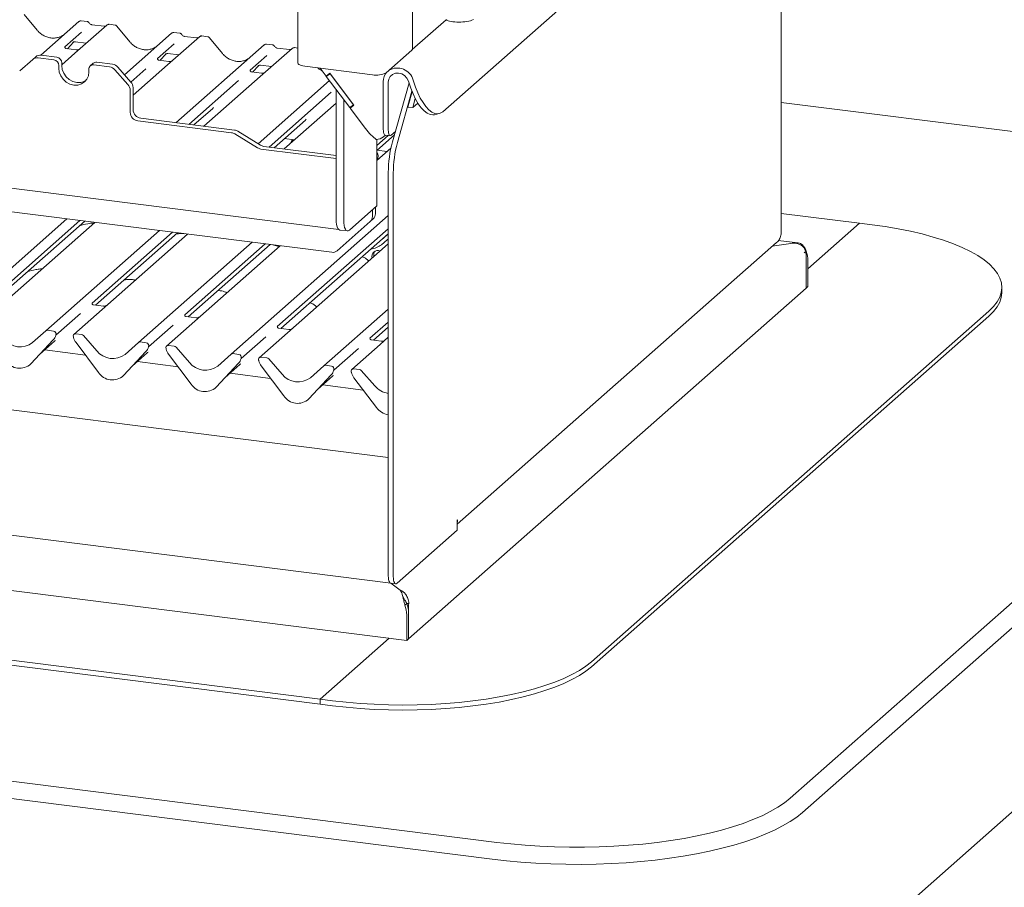
# Paper-space layout 'GMME Blatt4' of a CAD drawing. Units: millimetres. Extents: x 5 to 415, y 5 to 292.
# Drawn here: x 368 to 391, y 100 to 120 of the extents above; entities that cross this region are included whole.
import ezdxf

# ---------------------------------------------------------------- set-up
doc = ezdxf.new("R2010")
doc.units = ezdxf.units.MM

psp = doc.layouts.new('GMME Blatt4')

# ---------------------------------------------------------------- linework, layer by layer
at = {"color": 7, "linetype": 'Continuous', "lineweight": 15}
for p, q in [((377.49342, 117.8516), (385.47047, 124.88669)), ((385.3999, 114.99592), (385.3999, 124.82445)), ((376.22317, 109.78523), (275.37666, 122.49069)), ((374.11408, 122.2338), (374.11408, 118.9929)), ((374.90369, 114.57164), (325.8712, 120.74916)), ((329.82312, 120.80319), (375.06802, 115.10287)), ((376.78921, 119.3202), (376.78921, 120.26201)), ((368.02345, 119.76057), (367.72301, 120.12629)), ((377.57392, 119.99981), (376.78386, 119.30305)), ((368.10829, 119.1731), (369.00017, 119.95967)), ((369.00017, 119.95967), (369.0005, 119.95995)), ((369.65456, 119.87722), (369.03345, 119.32946)), ((369.19022, 119.95908), (369.05358, 119.9763)), ((369.58837, 119.84766), (369.30528, 119.88332)), ((369.65588, 119.87833), (369.65376, 119.87651)), ((369.84471, 119.87663), (369.70807, 119.89384)), ((370.18659, 119.48804), (369.88616, 119.85376)), ((275.37248, 119.56376), (376.28031, 106.85057)), ((369.06438, 119.71142), (368.6727, 119.36598)), ((370.06462, 118.71818), (371.16332, 119.68714)), ((371.16332, 119.68714), (371.16364, 119.68742)), ((371.8177, 119.60469), (371.1966, 119.05693)), ((371.35337, 119.68655), (371.21672, 119.70377)), ((371.75151, 119.57513), (371.46843, 119.61079)), ((371.81903, 119.6058), (371.81691, 119.60398)), ((372.00786, 119.6041), (371.87122, 119.62131)), ((372.34974, 119.21551), (372.0493, 119.58123)), ((368.67659, 119.37059), (368.67305, 119.36684)), ((368.93772, 119.29901), (368.7042, 119.32843)), ((368.73022, 119.32515), (368.87532, 119.47989)), ((368.85086, 119.46723), (368.85603, 119.47226)), ((369.03345, 119.32946), (368.90798, 119.2188)), ((368.91582, 119.48452), (369.17259, 119.45217)), ((371.22753, 119.43889), (370.83584, 119.09345)), ((371.26557, 117.59707), (373.32646, 119.41461)), ((373.32646, 119.41461), (373.32679, 119.41489)), ((373.98085, 119.33216), (373.35974, 118.7844)), ((373.51651, 119.41402), (373.37987, 119.43124)), ((373.91466, 119.3026), (373.63157, 119.33826)), ((373.63219, 119.33816), (373.63157, 119.33826)), ((373.98218, 119.33327), (373.98005, 119.33145)), ((374.11408, 119.33874), (374.03436, 119.34878)), ((367.92421, 119.07462), (367.99382, 119.13601)), ((368.41406, 119.06468), (368.04823, 119.11077)), ((368.48366, 119.12607), (368.11784, 119.17216)), ((368.90798, 119.2188), (368.60059, 118.94771)), ((370.83974, 119.09806), (370.8362, 119.09431)), ((370.89337, 119.05262), (371.03846, 119.20736)), ((371.014, 119.1947), (371.01917, 119.19973)), ((371.07897, 119.21199), (371.33574, 119.17964)), ((373.39068, 119.16635), (372.99899, 118.82092)), ((373.91466, 119.3026), (373.91382, 119.30267)), ((376.17645, 118.76456), (376.77307, 119.29073)), ((367.92421, 119.07462), (367.61771, 118.80431)), ((368.53099, 118.9321), (368.53099, 118.87318)), ((368.60059, 118.99349), (368.60059, 118.93456)), ((369.3364, 118.98412), (369.26679, 118.92273)), ((369.7153, 118.90074), (369.34947, 118.94683)), ((369.78491, 118.96213), (369.41908, 119.00822)), ((369.90893, 118.89473), (370.21543, 118.54719)), ((370.56618, 118.85563), (370.21587, 118.54668)), ((371.07113, 118.94627), (370.2668, 118.23692)), ((371.10087, 119.02648), (370.86735, 119.0559)), ((371.1966, 119.05693), (371.07113, 118.94627)), ((373.05651, 118.78009), (373.20161, 118.93483)), ((373.17715, 118.92217), (373.18232, 118.9272)), ((373.24211, 118.93946), (373.49888, 118.90711)), ((374.27569, 118.91495), (375.8542, 118.71607)), ((374.63127, 118.87015), (374.76935, 118.68689)), ((369.23255, 118.78479), (369.23255, 118.84371)), ((370.14582, 118.4858), (369.83932, 118.83334)), ((373.23427, 118.67374), (371.91996, 117.51463)), ((373.00288, 118.82553), (372.99935, 118.82178)), ((373.26401, 118.75395), (373.03049, 118.78337)), ((373.35974, 118.7844), (373.23427, 118.67374)), ((374.85892, 118.75136), (374.76935, 118.68689)), ((374.86644, 118.74139), (374.77687, 118.67692)), ((374.77687, 118.67692), (374.83874, 118.73148)), ((375.32553, 117.94875), (374.77687, 118.67692)), ((374.83874, 118.73148), (374.83613, 118.73495)), ((374.86154, 118.74789), (374.83874, 118.73148)), ((374.85892, 118.75136), (375.42262, 118.00325)), ((375.4151, 118.01322), (374.86644, 118.74139)), ((370.2668, 118.41571), (370.2668, 117.89968)), ((372.72933, 118.5831), (371.56806, 117.55896)), ((373.18256, 117.10745), (374.85084, 118.57874)), ((376.10763, 118.55656), (376.10763, 117.43697)), ((376.22455, 118.54182), (376.22455, 117.42224)), ((376.32025, 117.1468), (376.70897, 118.52621)), ((376.69517, 118.56617), (376.75216, 118.40118)), ((376.80504, 118.59263), (376.86203, 118.42765)), ((274.57603, 118.37472), (376.65312, 105.51422)), ((370.19719, 118.35433), (370.19719, 117.83829)), ((374.89247, 118.31057), (373.43889, 117.02863)), ((375.00698, 115.3467), (375.00698, 118.37153)), ((376.43718, 117.13207), (376.77622, 118.33521)), ((376.77973, 118.32617), (376.6774, 117.96303)), ((376.85412, 118.16048), (376.79432, 117.9483)), ((371.68484, 117.54425), (372.12422, 117.93174)), ((375.00698, 118.05687), (373.79079, 116.9843)), ((375.18237, 115.3246), (375.18237, 118.13876)), ((375.4151, 118.01322), (375.32553, 117.94875)), ((375.42262, 118.00325), (375.33305, 117.93878)), ((375.33305, 117.93878), (375.3905, 117.98945)), ((375.33305, 117.93878), (375.69313, 117.46089)), ((375.41807, 118.00929), (375.3905, 117.98945)), ((375.39527, 117.99288), (375.3923, 117.99681)), ((376.6774, 117.96303), (376.79432, 117.9483)), ((376.79432, 117.9483), (376.91452, 118.0543)), ((396.72191, 116.64303), (385.3999, 118.06947)), ((370.44219, 117.70081), (372.63517, 117.42452)), ((377.30314, 117.78206), (377.41302, 117.80853)), ((370.37258, 117.63942), (372.56556, 117.36313)), ((373.55567, 117.01392), (374.28737, 117.65921)), ((373.17178, 117.00987), (372.64216, 117.33573)), ((373.24139, 117.07126), (372.71176, 117.39712)), ((375.95576, 116.95035), (376.36712, 117.31314)), ((376.21956, 117.3007), (375.95576, 117.06806)), ((376.16181, 117.30798), (376.11205, 117.26409)), ((376.15048, 117.3094), (376.26741, 117.29467)), ((376.3889, 117.3904), (376.29085, 117.30393)), ((375.00698, 116.83107), (373.31798, 117.04386)), ((373.79623, 117.22607), (374.03135, 117.19645)), ((375.95576, 117.2059), (375.95576, 115.65312)), ((273.37219, 116.90055), (374.63079, 104.14317)), ((273.37219, 116.7827), (374.63079, 104.02532)), ((375.00698, 116.76091), (373.24838, 116.98248)), ((376.28471, 117.00349), (375.95576, 116.71338)), ((375.95938, 116.95354), (376.19449, 116.92392)), ((375.00698, 115.37322), (375.00698, 116.76091)), ((376.22317, 116.43618), (376.22317, 107.02065)), ((376.34009, 116.42145), (376.34009, 107.00592)), ((375.95576, 115.65312), (375.31495, 115.08798)), ((372.55614, 112.19451), (376.22317, 115.42852)), ((375.85329, 115.54508), (375.85299, 115.56249)), ((375.85329, 115.54508), (375.85329, 115.40911)), ((375.9229, 115.60646), (375.92275, 115.624)), ((375.9229, 115.60646), (375.9229, 115.4705)), ((387.22613, 115.25122), (385.3999, 115.4813)), ((263.87641, 115.27304), (378.75698, 100.79945)), ((366.0667, 113.0121), (368.71864, 115.35089)), ((369.02113, 115.31278), (367.14326, 113.65665)), ((367.22673, 113.61256), (369.13791, 115.29807)), ((369.37303, 115.26844), (367.37854, 113.50947)), ((375.02771, 114.6078), (375.80192, 115.29059)), ((375.87153, 115.35197), (375.80192, 115.29059)), ((387.22613, 115.25122), (386.02229, 114.18953)), ((387.51845, 115.21439), (387.22613, 115.25122)), ((368.22985, 112.73957), (370.88178, 115.07836)), ((371.18428, 115.04025), (369.30641, 113.38412)), ((369.38987, 113.34003), (371.30106, 115.02553)), ((371.53617, 114.99591), (369.54169, 113.23694)), ((376.22317, 115.12364), (373.6327, 112.83906)), ((373.71616, 112.79496), (376.22317, 115.00593)), ((375.09268, 115.09157), (375.26807, 115.06947)), ((376.06504, 114.86561), (376.19762, 114.98254)), ((376.22317, 114.99559), (376.21291, 114.99688)), ((378.6465, 100.40738), (263.76592, 114.88097)), ((370.39299, 112.46704), (373.04493, 114.80583)), ((373.34742, 114.76772), (371.46955, 113.11159)), ((371.55302, 113.0675), (373.4642, 114.753)), ((373.69932, 114.72338), (371.70483, 112.96441)), ((376.22317, 114.76896), (373.86798, 112.69188)), ((376.05219, 114.85515), (376.06504, 114.86561)), ((376.06504, 114.74776), (376.19762, 114.86469)), ((377.83165, 108.22372), (385.28722, 114.79892)), ((385.18904, 114.71233), (385.62521, 114.77796)), ((385.78195, 114.79244), (385.32809, 114.84962)), ((385.62527, 114.77797), (385.68796, 114.7874)), ((385.79671, 114.79014), (385.68796, 114.7874)), ((385.93611, 114.55948), (385.9803, 114.59845)), ((385.60462, 101.82983), (399.81305, 114.36048)), ((385.97809, 114.45277), (385.97809, 113.73807)), ((385.97809, 114.33492), (385.97809, 113.73807)), ((386.02229, 114.3739), (386.02229, 113.77705)), ((400.10537, 114.02902), (385.89694, 101.49837)), ((385.97809, 113.73807), (376.69732, 105.5532)), ((385.97809, 113.73807), (386.02229, 113.77705)), ((390.54867, 113.63495), (390.54867, 113.7528)), ((369.3103, 113.38873), (369.30676, 113.38498)), ((369.57143, 113.31715), (369.33791, 113.34657)), ((369.03675, 113.1463), (368.46263, 112.63998)), ((369.54169, 113.23694), (368.88424, 112.65712)), ((371.47344, 113.1162), (371.46991, 113.11245)), ((374.71928, 111.92198), (376.22317, 113.24828)), ((380.96514, 105.0155), (390.24592, 113.20037)), ((371.19989, 112.87377), (370.62577, 112.36745)), ((371.70483, 112.96441), (371.04738, 112.38459)), ((371.73457, 113.04462), (371.50105, 113.07404)), ((376.22317, 112.94339), (375.79584, 112.56653)), ((380.96514, 104.89765), (390.24592, 113.08252)), ((367.91625, 112.463), (368.22985, 112.73957)), ((368.40864, 112.7343), (368.27119, 112.75162)), ((368.46003, 112.63608), (368.46267, 112.64567)), ((369.06302, 112.65186), (368.92558, 112.66918)), ((373.86798, 112.69188), (373.21053, 112.11206)), ((373.63659, 112.84367), (373.63306, 112.83992)), ((373.89772, 112.77209), (373.6642, 112.80151)), ((375.87931, 112.52243), (376.22317, 112.82569)), ((367.87664, 111.96588), (368.4016, 112.53031)), ((367.87703, 111.96626), (368.402, 112.53069)), ((368.08177, 112.18639), (368.43164, 112.49494)), ((368.402, 112.53069), (368.4016, 112.53031)), ((368.45854, 112.63102), (368.46156, 112.63845)), ((368.87154, 112.59416), (368.87418, 112.5839)), ((368.93261, 112.46341), (369.45757, 111.7667)), ((369.10436, 112.62939), (369.41796, 112.27381)), ((370.0794, 112.19047), (370.39299, 112.46704)), ((370.57178, 112.46177), (370.43433, 112.47909)), ((373.36304, 112.60124), (372.78892, 112.09492)), ((376.03113, 112.41935), (375.37367, 111.83953)), ((375.79974, 112.57114), (375.7962, 112.56739)), ((376.06087, 112.49956), (375.82735, 112.52898)), ((376.22317, 112.58872), (376.03113, 112.41935)), ((369.15078, 112.17386), (368.20296, 112.29327)), ((370.03978, 111.69334), (370.56475, 112.25778)), ((370.04018, 111.69373), (370.56514, 112.25816)), ((370.24491, 111.91386), (370.59478, 112.22241)), ((370.56514, 112.25816), (370.56475, 112.25778)), ((370.62168, 112.35849), (370.62471, 112.36591)), ((370.62318, 112.36355), (370.62582, 112.37314)), ((371.03469, 112.32163), (371.03733, 112.31137)), ((371.22617, 112.37933), (371.08872, 112.39664)), ((371.09575, 112.19088), (371.62072, 111.49417)), ((371.26751, 112.35686), (371.58111, 112.00128)), ((372.24254, 111.91794), (372.55614, 112.19451)), ((372.73493, 112.18924), (372.59748, 112.20656)), ((375.52618, 112.32871), (374.95206, 111.82239)), ((367.87703, 111.96626), (367.87664, 111.96588)), ((371.31393, 111.90133), (370.36611, 112.02074)), ((372.20293, 111.42081), (372.7279, 111.98525)), ((372.20332, 111.4212), (372.72829, 111.98563)), ((372.72829, 111.98563), (372.7279, 111.98525)), ((372.78483, 112.08596), (372.78785, 112.09338)), ((372.78632, 112.09101), (372.78896, 112.10061)), ((373.19783, 112.04909), (373.20047, 112.03884)), ((373.38932, 112.1068), (373.25187, 112.12411)), ((373.43066, 112.08433), (373.74425, 111.72875)), ((372.40806, 111.64133), (372.75793, 111.94988)), ((373.47707, 111.6288), (372.52926, 111.74821)), ((373.2589, 111.91835), (373.78386, 111.22163)), ((374.40569, 111.64541), (374.71928, 111.92198)), ((374.89807, 111.91671), (374.76062, 111.93403)), ((374.94797, 111.81343), (374.951, 111.82085)), ((374.94947, 111.81848), (374.95211, 111.82808)), ((375.36098, 111.77656), (375.36362, 111.76631)), ((375.55246, 111.83427), (375.41501, 111.85158)), ((375.5938, 111.8118), (375.9074, 111.45622)), ((370.04018, 111.69373), (370.03978, 111.69334)), ((374.36608, 111.14828), (374.89104, 111.71272)), ((374.36647, 111.14866), (374.89143, 111.7131)), ((374.57121, 111.3688), (374.92108, 111.67735)), ((374.89143, 111.7131), (374.89104, 111.71272)), ((375.42205, 111.64582), (375.94701, 110.9491)), ((372.20332, 111.4212), (372.20293, 111.42081)), ((375.64022, 111.35627), (374.6924, 111.47568)), ((374.36647, 111.14866), (374.36608, 111.14828)), ((385.89694, 97.1968), (400.10537, 109.72746)), ((376.22317, 107.02065), (376.22317, 109.61043)), ((377.83165, 108.32135), (377.8427, 108.33109)), ((377.83165, 108.08565), (377.83165, 108.32135)), ((376.42848, 106.84817), (377.83165, 108.08565)), ((376.5022, 106.68632), (376.27967, 106.85065)), ((376.28031, 106.85057), (376.39723, 106.83583)), ((376.5022, 106.68632), (376.53623, 106.62316)), ((376.59547, 106.47998), (376.55013, 106.57848)), ((376.61114, 106.33563), (376.65533, 106.3746)), ((376.70061, 106.37222), (376.65348, 106.37816)), ((376.69732, 106.2679), (376.69732, 105.5532)), ((376.65312, 106.11107), (376.65312, 105.51422)), ((376.69732, 106.15005), (376.69732, 105.5532)), ((376.24388, 105.56578), (374.63079, 104.14317)), ((376.69732, 105.5532), (376.65312, 105.51422)), ((374.63079, 104.14317), (374.92311, 104.10634)), ((374.63079, 104.02532), (374.63079, 104.14317)), ((374.63079, 104.02532), (374.92311, 103.98849))]:
    psp.add_line(p, q, dxfattribs=at)
at = {"color": 7, "linetype": 'Continuous', "lineweight": 15, "flags": 128}
for points in [[(376.77307, 119.29073), (376.78582, 119.30651), (376.78921, 119.3202)], [(368.53099, 118.87318), (368.54294, 118.78016), (368.57798, 118.69048), (368.63373, 118.61023), (368.70638, 118.54489), (368.79098, 118.49891), (368.88177, 118.47543), (368.97255, 118.47604), (369.05716, 118.5007), (369.12981, 118.54773), (369.18555, 118.61393), (369.22059, 118.69479), (369.23255, 118.78479)], [(368.60059, 118.93456), (368.61254, 118.84155), (368.64759, 118.75186), (368.70333, 118.67162), (368.77598, 118.60628), (368.86058, 118.5603), (368.95137, 118.53681), (369.04216, 118.53742), (369.12676, 118.56208), (369.15813, 118.57871)], [(374.11408, 118.9929), (374.1142, 118.99029), (374.12053, 118.97409), (374.13622, 118.95861), (374.16067, 118.94445), (374.19293, 118.93216), (374.23177, 118.92219), (374.27569, 118.91495)], [(376.22455, 118.54182), (376.23614, 118.61503), (376.26979, 118.67832), (376.32229, 118.72566), (376.38863, 118.75252), (376.46247, 118.75634), (376.53676, 118.73676), (376.60441, 118.69563), (376.65894, 118.6369), (376.69517, 118.56617)], [(376.75216, 118.40118), (376.80316, 118.26894), (376.86106, 118.14715), (376.92445, 118.03881), (376.99176, 117.94659), (377.06132, 117.87277), (377.13144, 117.81915), (377.20038, 117.78707), (377.26644, 117.7773), (377.30314, 117.78206)], [(377.49342, 117.8516), (377.43788, 117.81656), (377.37632, 117.80377), (377.31025, 117.81353), (377.24131, 117.84562), (377.1712, 117.89923), (377.10163, 117.97306), (377.03433, 118.06528), (376.97094, 118.17361), (376.91303, 118.2954), (376.86203, 118.42765)], [(376.10763, 117.43697), (376.1089, 117.40361), (376.11267, 117.37377), (376.1188, 117.34861), (376.12704, 117.32909), (376.13709, 117.31597), (376.14855, 117.30974), (376.15048, 117.3094)], [(376.29085, 117.30393), (376.27791, 117.29592), (376.26548, 117.29501), (376.25402, 117.30124), (376.24397, 117.31436), (376.23573, 117.33388), (376.2296, 117.35904), (376.22583, 117.38887), (376.22455, 117.42224)], [(373.99224, 117.20138), (373.96547, 117.16806), (373.94482, 117.12014)], [(374.00053, 117.20033), (373.99861, 117.1973), (373.97797, 117.14937)], [(375.00698, 115.3467), (375.00952, 115.27997), (375.01707, 115.2203), (375.02932, 115.16998), (375.04581, 115.13095), (375.0659, 115.1047), (375.08882, 115.09224), (375.09268, 115.09157)], [(375.31495, 115.08798), (375.28908, 115.07196), (375.26421, 115.07014), (375.24129, 115.0826), (375.2212, 115.10885), (375.20471, 115.14789), (375.19246, 115.19821), (375.18491, 115.25788), (375.18237, 115.3246)], [(390.24592, 113.20037), (390.35298, 113.30605), (390.43715, 113.414), (390.498, 113.52368), (390.53522, 113.63453), (390.54862, 113.74598), (390.53814, 113.85746), (390.50382, 113.96841), (390.44585, 114.07826), (390.36451, 114.18646), (390.26023, 114.29244), (390.13353, 114.39567), (389.98506, 114.49563), (389.81557, 114.5918), (389.62594, 114.6837), (389.41712, 114.77085), (389.19018, 114.85282), (388.94627, 114.92918), (388.68664, 114.99955), (388.41262, 115.06356), (388.12559, 115.12089), (387.82703, 115.17125), (387.51845, 115.21439)], [(376.22317, 114.99501), (376.21486, 114.99321), (376.19762, 114.98254)], [(390.24592, 113.08252), (390.35298, 113.1882), (390.43715, 113.29615), (390.498, 113.40583), (390.53522, 113.51668), (390.54862, 113.62813), (390.54867, 113.63495)], [(377.8427, 108.33109), (377.8382, 108.28568), (377.83165, 108.26089)], [(376.22317, 107.02065), (376.22487, 106.97617), (376.2299, 106.93639), (376.23806, 106.90284), (376.24906, 106.87682), (376.26245, 106.85932), (376.27773, 106.85101), (376.28031, 106.85057)], [(376.22317, 107.02065), (376.22487, 106.97617), (376.2299, 106.93639), (376.23806, 106.90284), (376.24906, 106.87682), (376.26245, 106.85932), (376.27773, 106.85101), (376.28031, 106.85057)], [(376.42848, 106.84817), (376.41124, 106.83749), (376.39466, 106.83628), (376.37938, 106.84459), (376.36598, 106.86209), (376.35499, 106.88811), (376.34682, 106.92166), (376.34179, 106.96144), (376.34009, 107.00592)], [(374.92311, 104.10634), (375.24014, 104.07066), (375.56399, 104.0426), (375.89303, 104.02232), (376.22557, 104.00991), (376.55991, 104.00544), (376.89437, 104.00894), (377.22722, 104.02037), (377.55677, 104.0397), (377.88135, 104.06681), (378.1993, 104.10157), (378.509, 104.1438), (378.80888, 104.1933), (379.09739, 104.24979), (379.37309, 104.313), (379.63455, 104.38261), (379.88044, 104.45826), (380.10952, 104.53956), (380.32062, 104.6261), (380.51266, 104.71744), (380.68466, 104.81312), (380.83574, 104.91264), (380.96514, 105.0155)], [(374.92311, 103.98849), (375.24014, 103.9528), (375.56399, 103.92475), (375.89303, 103.90447), (376.22557, 103.89206), (376.55991, 103.88759), (376.89437, 103.89108), (377.22722, 103.90252), (377.55677, 103.92185), (377.88135, 103.94896), (378.1993, 103.98372), (378.509, 104.02595), (378.80888, 104.07544), (379.09739, 104.13194), (379.37309, 104.19515), (379.63455, 104.26476), (379.88044, 104.34041), (380.10952, 104.42171), (380.32062, 104.50825), (380.51266, 104.59959), (380.68466, 104.69527), (380.83574, 104.79479), (380.96514, 104.89765)], [(378.75698, 100.79945), (379.08602, 100.76205), (379.42168, 100.7319), (379.76255, 100.70913), (380.10715, 100.69385), (380.45402, 100.68611), (380.80166, 100.68595), (381.14858, 100.69336), (381.49331, 100.70833), (381.83437, 100.73078), (382.17029, 100.76061), (382.49963, 100.79771), (382.821, 100.84191), (383.133, 100.89301), (383.43431, 100.95081), (383.72363, 101.01506), (383.99972, 101.08547), (384.26141, 101.16176), (384.50757, 101.24358), (384.73715, 101.3306), (384.94917, 101.42244), (385.14271, 101.5187), (385.31695, 101.61897), (385.47114, 101.72283), (385.60462, 101.82983)], [(385.89694, 101.49837), (385.76168, 101.38955), (385.60619, 101.28378), (385.43109, 101.18146), (385.23705, 101.08302), (385.02486, 100.98883), (384.79534, 100.89927), (384.5494, 100.81469), (384.28802, 100.73542), (384.01222, 100.66178), (383.72309, 100.59406), (383.42178, 100.53252), (383.10947, 100.47741), (382.78739, 100.42895), (382.45682, 100.38732), (382.11906, 100.3527), (381.77545, 100.32521), (381.42733, 100.30497), (381.07609, 100.29205), (380.72311, 100.28651), (380.36979, 100.28837), (380.01751, 100.29762), (379.66767, 100.31423), (379.32164, 100.33813), (378.9808, 100.36922), (378.6465, 100.40738)]]:
    psp.add_lwpolyline(points, dxfattribs=at)
at = {"color": 7, "linetype": 'Continuous', "lineweight": 15}
for centre, radius, start, end in [((369.03412, 119.92015), 0.0521, 81.841587, 130.661207), ((369.03562, 119.91928), 0.05374, 82.627645, 130.810808), ((369.69045, 119.83675), 0.05411, 82.763885, 129.737753), ((371.19726, 119.64762), 0.0521, 81.841587, 130.661207), ((371.19876, 119.64675), 0.05374, 82.627645, 130.810808), ((371.8536, 119.56422), 0.05411, 82.763885, 129.737753), ((373.36041, 119.37509), 0.0521, 81.841587, 130.661207), ((373.36191, 119.37422), 0.05374, 82.627645, 130.810808), ((374.01675, 119.29169), 0.05411, 82.763885, 129.737753), ((368.02605, 118.95606), 0.1563, 81.841587, 130.661207), ((368.09566, 119.01745), 0.1563, 81.841587, 130.661207), ((368.4641, 118.99096), 0.13651, 1.058709, 81.760535), ((368.39449, 118.92958), 0.13651, 1.058709, 81.760535), ((369.33426, 118.84623), 0.10174, 81.398635, 181.420609), ((369.40429, 118.90508), 0.1042, 81.841587, 130.661207), ((369.68756, 118.7019), 0.20077, 40.895791, 82.058156), ((369.75717, 118.76329), 0.20077, 40.895791, 82.058156), ((376.43331, 118.48589), 0.38676, 16.022106, 119.845933), ((375.94621, 119.19961), 0.49221, 259.226133, 297.8883), ((376.43094, 118.56141), 0.32334, 138.755329, 180.860695), ((369.99644, 118.35166), 0.20077, 0.761089, 41.923454), ((370.06605, 118.41305), 0.20077, 0.761089, 41.923454), ((370.40193, 117.84208), 0.20477, 181.058709, 261.760535), ((370.47153, 117.90346), 0.20477, 181.058709, 261.760535), ((372.54045, 117.17217), 0.19261, 58.127316, 82.508797), ((372.61006, 117.23355), 0.19261, 58.127316, 82.508797), ((375.91291, 117.5558), 0.3532, 274.987672, 304.320444), ((373.3431, 117.23483), 0.19261, 238.127316, 262.508797), ((378.92106, 116.42955), 2.6979, 164.582221, 179.859127), ((379.03799, 116.41482), 2.6979, 164.582221, 179.859127), ((373.27349, 117.17344), 0.19261, 238.127316, 262.508797), ((375.77123, 116.81373), 0.21255, 333.227867, 29.74912), ((375.69702, 115.40645), 0.1563, 312.158037, 0.977657), ((375.76663, 115.46783), 0.1563, 312.158037, 0.977657), ((375.71255, 115.25233), 0.6155, 279.508919, 304.937258), ((376.21077, 114.85364), 0.01717, 43.795568, 139.988173), ((385.85588, 113.24111), 1.55406, 96.266771, 98.536078), ((374.92587, 114.72636), 0.1563, 261.841587, 310.661207), ((375.97732, 114.47437), 0.13942, 66.143704, 196.67554), ((376.03224, 114.5135), 0.14977, 145.956365, 195.556378), ((384.55477, 114.45444), 1.42333, 359.932912, 3.901424), ((385.3872, 114.37136), 0.63509, 0.228535, 20.95116), ((368.26379, 112.70005), 0.0521, 81.841587, 130.661207), ((368.40006, 112.6683), 0.06656, 342.028235, 82.595833), ((368.48313, 112.64005), 0.02121, 158.663867, 164.636612), ((368.91878, 112.61732), 0.05229, 82.5349, 203.551634), ((369.05378, 112.58558), 0.06692, 40.895791, 82.058156), ((367.62753, 112.838), 0.47327, 218.04482, 307.593668), ((368.21551, 112.70214), 0.25329, 317.282894, 344.881837), ((368.84598, 112.58758), 0.02639, 14.437702, 19.600949), ((369.2059, 112.67035), 0.3428, 194.606923, 217.133291), ((370.42694, 112.42752), 0.0521, 81.841587, 130.661207), ((370.5632, 112.39577), 0.06656, 342.028235, 82.595833), ((369.79067, 112.56547), 0.47327, 218.04482, 307.593668), ((370.37865, 112.42961), 0.25329, 317.282894, 344.881837), ((370.64627, 112.36752), 0.02121, 158.663867, 164.636612), ((371.08193, 112.34479), 0.05229, 82.5349, 203.551634), ((371.00913, 112.31505), 0.02639, 14.437702, 19.600949), ((371.36905, 112.39782), 0.3428, 194.606923, 217.133291), ((371.21692, 112.31305), 0.06692, 40.895791, 82.058156), ((372.59009, 112.15499), 0.0521, 81.841587, 130.661207), ((372.72635, 112.12324), 0.06656, 342.028235, 82.595833), ((367.61655, 112.24875), 0.38427, 213.041545, 312.596943), ((371.95382, 112.29294), 0.47327, 218.04482, 307.593668), ((372.5418, 112.15708), 0.25329, 317.282894, 344.881837), ((372.80942, 112.09499), 0.02121, 158.663867, 164.636612), ((373.24507, 112.07226), 0.05229, 82.5349, 203.551634), ((373.17227, 112.04251), 0.02639, 14.437702, 19.600949), ((373.53219, 112.12529), 0.3428, 194.606923, 217.133291), ((373.38007, 112.04052), 0.06692, 40.895791, 82.058156), ((369.7797, 111.97622), 0.38427, 213.041545, 312.596943), ((374.11697, 112.02041), 0.47327, 218.04482, 307.593668), ((374.75323, 111.88246), 0.0521, 81.841587, 130.661207), ((374.70494, 111.88455), 0.25329, 317.282894, 344.881837), ((374.8895, 111.85071), 0.06656, 342.028235, 82.595833), ((374.97256, 111.82246), 0.02121, 158.663867, 164.636612), ((375.40822, 111.79973), 0.05229, 82.5349, 203.551634), ((375.33542, 111.76998), 0.02639, 14.437702, 19.600949), ((375.69534, 111.85276), 0.3428, 194.606923, 217.133291), ((375.54322, 111.76799), 0.06692, 40.895791, 82.058156), ((371.94284, 111.70369), 0.38427, 213.041545, 312.596943), ((376.31311, 111.808), 0.53698, 220.928218, 260.358288), ((374.10599, 111.43116), 0.38427, 213.041545, 312.596943), ((376.3006, 111.21084), 0.43992, 216.510355, 259.862935), ((376.65406, 106.95327), 0.30495, 233.782091, 240.505469), ((376.01803, 106.10854), 0.63509, 0.228535, 20.95116), ((376.06223, 106.14751), 0.63509, 0.228535, 20.95116), ((378.38779, 106.26668), 1.69047, 176.420501, 179.95878)]:
    psp.add_arc(centre, radius, start, end, dxfattribs=at)
for centre, major_axis, ratio, start_param, end_param in [((377.9102, 120.06478), (0.37497, 0.01473), 0.31955703, 3.55306739, 5.62390014), ((368.35934, 120.06117), (-0.22447, 0.44987), 0.91341487, 3.06791717, 3.37988787), ((370.52248, 119.78864), (-0.22447, 0.44987), 0.91341487, 3.06791717, 3.37988787), ((372.68563, 119.51611), (-0.22447, 0.44987), 0.91341487, 3.06791717, 3.37988787), ((371.86963, 118.20721), (0.27205, -0.25865), 0.85686568, 6.20780671, 6.29507317), ((374.03278, 117.93468), (0.27205, -0.25865), 0.85686568, 6.20780671, 6.29507317), ((375.80804, 117.56222), (-0.30096, 0.40594), 0.30218932, 1.59646703, 2.38815234), ((368.17705, 112.77042), (0.27205, -0.25865), 0.85686568, 6.20780671, 6.29507317), ((370.34019, 112.49789), (0.27205, -0.25865), 0.85686568, 6.20780671, 6.29507317), ((372.50334, 112.22535), (0.27205, -0.25865), 0.85686568, 6.20780671, 6.29507317), ((374.66649, 111.95282), (0.27205, -0.25865), 0.85686568, 6.20780671, 6.29507317)]:
    psp.add_ellipse(centre, major_axis=major_axis, ratio=ratio, start_param=start_param, end_param=end_param, dxfattribs=at)
for points, knots in [([(369.05454, 119.97566), (369.05342, 119.97598), (369.0445, 119.97857), (369.02612, 119.97523), (369.00944, 119.9675), (369.00179, 119.96105), (369.0005, 119.95995)], [0, 0, 0, 0, 0.06027454, 0.48235654, 0.91254702, 1, 1, 1, 1]), ([(369.23539, 119.92951), (369.23255, 119.93388), (369.22551, 119.94472), (369.20904, 119.95534), (369.19576, 119.95752), (369.1901, 119.95844)], [0, 0, 0, 0, 0.27949798, 0.69245984, 1, 1, 1, 1]), ([(369.30528, 119.88332), (369.30077, 119.88412), (369.28763, 119.88646), (369.26436, 119.89794), (369.24542, 119.91583), (369.23716, 119.92839), (369.23523, 119.93133)], [0, 0, 0, 0, 0.17964884, 0.52395871, 0.88853061, 1, 1, 1, 1]), ([(369.62409, 119.85467), (369.61973, 119.85208), (369.60969, 119.8461), (369.59608, 119.84709), (369.58837, 119.84766)], [0, 0, 0, 0, 0.43369018, 1, 1, 1, 1]), ([(369.70806, 119.89288), (369.70523, 119.8935), (369.69441, 119.89588), (369.67468, 119.89062), (369.65769, 119.88212), (369.65179, 119.87413), (369.65105, 119.87313)], [0, 0, 0, 0, 0.13780127, 0.52642118, 0.94030225, 1, 1, 1, 1]), ([(369.88544, 119.85309), (369.88352, 119.85577), (369.87708, 119.86475), (369.86224, 119.87339), (369.84949, 119.87515), (369.84441, 119.87585)], [0, 0, 0, 0, 0.20425876, 0.682667, 1, 1, 1, 1]), ([(368.55791, 119.6014), (368.53171, 119.59239), (368.47738, 119.57373), (368.38788, 119.56878), (368.29572, 119.58161), (368.20593, 119.61365), (368.12249, 119.6632), (368.06249, 119.71515), (368.03223, 119.75035), (368.02345, 119.76057)], [0, 0, 0, 0, 0.14848426, 0.30774447, 0.46603006, 0.62333899, 0.77992554, 0.93610536, 1, 1, 1, 1]), ([(371.21769, 119.70313), (371.21657, 119.70345), (371.20764, 119.70604), (371.18926, 119.7027), (371.17259, 119.69497), (371.16493, 119.68851), (371.16364, 119.68742)], [0, 0, 0, 0, 0.06027454, 0.48235654, 0.91254702, 1, 1, 1, 1]), ([(371.39854, 119.65698), (371.39569, 119.66135), (371.38865, 119.67219), (371.37218, 119.68281), (371.35891, 119.68498), (371.35325, 119.68591)], [0, 0, 0, 0, 0.27949798, 0.69245984, 1, 1, 1, 1]), ([(371.46843, 119.61079), (371.46392, 119.61159), (371.45078, 119.61393), (371.42751, 119.62541), (371.40856, 119.6433), (371.40031, 119.65586), (371.39838, 119.6588)], [0, 0, 0, 0, 0.17964884, 0.52395871, 0.88853061, 1, 1, 1, 1]), ([(371.78724, 119.58214), (371.78288, 119.57955), (371.77283, 119.57357), (371.75922, 119.57456), (371.75151, 119.57513)], [0, 0, 0, 0, 0.43369018, 1, 1, 1, 1]), ([(371.87121, 119.62035), (371.86838, 119.62096), (371.85761, 119.6233), (371.83744, 119.61883), (371.82403, 119.60901), (371.81722, 119.60403)], [0, 0, 0, 0, 0.14874394, 0.568223805, 1, 1, 1, 1]), ([(372.04859, 119.58056), (372.04666, 119.58324), (372.04023, 119.59222), (372.02538, 119.60086), (372.01264, 119.60262), (372.00756, 119.60332)], [0, 0, 0, 0, 0.20425876, 0.682667, 1, 1, 1, 1]), ([(368.70475, 119.32878), (368.7036, 119.32879), (368.6958, 119.32888), (368.68984, 119.33328), (368.67807, 119.33935), (368.67223, 119.36326), (368.67367, 119.36698), (368.67408, 119.36806)], [0, 0, 0, 0, 0.0349354, 0.237462, 0.53108904, 0.86328881, 1, 1, 1, 1]), ([(368.85192, 119.46876), (368.85192, 119.46876), (368.8512, 119.46814), (368.85299, 119.46965), (368.8578, 119.47279), (368.86904, 119.47895), (368.88877, 119.48463), (368.90705, 119.48707), (368.91631, 119.48423), (368.91699, 119.48402)], [0, 0, 0, 0, 0.00007344, 0.15466267, 0.26183554, 0.39530726, 0.67005801, 0.97591874, 1, 1, 1, 1]), ([(369.02421, 119.32089), (369.0243, 119.32096), (369.02451, 119.32112), (369.02055, 119.31812), (369.01083, 119.31189), (368.98894, 119.30208), (368.9624, 119.29555), (368.94372, 119.29964), (368.9382, 119.30085)], [0, 0, 0, 0, 0.07675951, 0.17415061, 0.29131795, 0.49169711, 0.84992352, 1, 1, 1, 1]), ([(370.72106, 119.32887), (370.69485, 119.31986), (370.64053, 119.3012), (370.55103, 119.29625), (370.45887, 119.30908), (370.36907, 119.34112), (370.28564, 119.39067), (370.22564, 119.44262), (370.19538, 119.47782), (370.18659, 119.48804)], [0, 0, 0, 0, 0.14848426, 0.30774447, 0.46603006, 0.62333899, 0.77992554, 0.93610536, 1, 1, 1, 1]), ([(373.3808, 119.4306), (373.3797, 119.43092), (373.37078, 119.43351), (373.35241, 119.43016), (373.33574, 119.42244), (373.32808, 119.41598), (373.32679, 119.41489)], [0, 0, 0, 0, 0.05981764, 0.48210486, 0.9125045, 1, 1, 1, 1]), ([(373.56168, 119.38445), (373.55884, 119.38882), (373.5518, 119.39966), (373.53533, 119.41028), (373.52206, 119.41245), (373.51639, 119.41338)], [0, 0, 0, 0, 0.27949798, 0.69245984, 1, 1, 1, 1]), ([(373.63157, 119.33826), (373.62707, 119.33906), (373.61392, 119.3414), (373.59065, 119.35288), (373.57171, 119.37077), (373.56346, 119.38333), (373.56152, 119.38627)], [0, 0, 0, 0, 0.17964884, 0.52395871, 0.88853061, 1, 1, 1, 1]), ([(373.95038, 119.30961), (373.94603, 119.30702), (373.93598, 119.30104), (373.92237, 119.30203), (373.91466, 119.3026)], [0, 0, 0, 0, 0.43369018, 1, 1, 1, 1]), ([(374.03435, 119.34782), (374.03152, 119.34844), (374.0207, 119.35082), (374.00098, 119.34556), (373.98398, 119.33705), (373.97809, 119.32907), (373.97734, 119.32806)], [0, 0, 0, 0, 0.13780127, 0.52642118, 0.94030225, 1, 1, 1, 1]), ([(370.86789, 119.05624), (370.86675, 119.05626), (370.85894, 119.05635), (370.85299, 119.06075), (370.84122, 119.06682), (370.83538, 119.09073), (370.83681, 119.09444), (370.83723, 119.09553)], [0, 0, 0, 0, 0.0349354, 0.237462, 0.53108904, 0.86328881, 1, 1, 1, 1]), ([(371.01507, 119.19623), (371.01507, 119.19623), (371.01435, 119.19561), (371.01613, 119.19712), (371.02094, 119.20026), (371.03219, 119.20642), (371.05192, 119.2121), (371.07019, 119.21454), (371.07946, 119.2117), (371.08013, 119.21149)], [0, 0, 0, 0, 0.00007344, 0.15466267, 0.26183554, 0.39530726, 0.67005801, 0.97591874, 1, 1, 1, 1]), ([(372.88421, 119.05634), (372.858, 119.04733), (372.80368, 119.02866), (372.71417, 119.02372), (372.62201, 119.03654), (372.53222, 119.06858), (372.44878, 119.11814), (372.38878, 119.17009), (372.35853, 119.20529), (372.34974, 119.21551)], [0, 0, 0, 0, 0.148484258, 0.307744474, 0.466030055, 0.623338992, 0.779925539, 0.936105361, 1, 1, 1, 1]), ([(371.18736, 119.04836), (371.18745, 119.04843), (371.18766, 119.04859), (371.18369, 119.04559), (371.17398, 119.03936), (371.15208, 119.02955), (371.12554, 119.02302), (371.10686, 119.02711), (371.10135, 119.02832)], [0, 0, 0, 0, 0.07675951, 0.17415061, 0.29131795, 0.49169711, 0.84992352, 1, 1, 1, 1]), ([(373.17821, 118.9237), (373.17821, 118.9237), (373.17749, 118.92308), (373.17928, 118.92458), (373.18409, 118.92773), (373.19533, 118.93389), (373.21506, 118.93957), (373.23334, 118.94201), (373.2426, 118.93917), (373.24328, 118.93896)], [0, 0, 0, 0, 0.00007344, 0.15466267, 0.26183554, 0.39530726, 0.67005801, 0.97591874, 1, 1, 1, 1]), ([(374.67565, 118.81125), (374.65414, 118.82234), (374.62012, 118.83986), (374.59152, 118.86664), (374.58101, 118.87648)], [0, 0, 0, 0, 0.632355263, 1, 1, 1, 1]), ([(373.03104, 118.78371), (373.02989, 118.78373), (373.02209, 118.78382), (373.01614, 118.78822), (373.00436, 118.79429), (372.99852, 118.8182), (372.99996, 118.82191), (373.00037, 118.823)], [0, 0, 0, 0, 0.0349354, 0.237462, 0.53108904, 0.86328881, 1, 1, 1, 1]), ([(373.34929, 118.77495), (373.34854, 118.77439), (373.34656, 118.7729), (373.33692, 118.76669), (373.31535, 118.75711), (373.28867, 118.75048), (373.27001, 118.75458), (373.2645, 118.75579)], [0, 0, 0, 0, 0.078780354, 0.209478338, 0.432997571, 0.832592477, 1, 1, 1, 1]), ([(369.3592, 115.25625), (369.34505, 115.25575), (369.29358, 115.25391), (369.17077, 115.23444), (369.06866, 115.21042), (369.01209, 115.18695), (369.01176, 115.18681)], [0, 0, 0, 0, 0.10746194, 0.39072194, 0.99643414, 1, 1, 1, 1]), ([(371.46277, 115.00516), (371.44362, 115.00657), (371.39076, 115.01046), (371.32503, 115.00705), (371.28243, 115.00096), (371.2714, 114.99938)], [0, 0, 0, 0, 0.29622786, 0.8177497, 1, 1, 1, 1]), ([(385.28684, 114.79953), (385.28808, 114.80031), (385.32254, 114.82197), (385.36757, 114.89073), (385.38941, 114.96179), (385.3999, 114.99592)], [0, 0, 0, 0, 0.01901524, 0.52883547, 1, 1, 1, 1]), ([(373.67133, 114.6987), (373.6707, 114.69907), (373.63664, 114.71952), (373.5872, 114.73539), (373.53363, 114.74397), (373.52533, 114.7453)], [0, 0, 0, 0, 0.01566755, 0.84752308, 1, 1, 1, 1]), ([(385.9748, 114.55128), (385.97162, 114.57238), (385.9657, 114.61171), (385.93293, 114.67584), (385.87686, 114.736), (385.78848, 114.78067), (385.7215, 114.78409), (385.68624, 114.78589)], [0, 0, 0, 0, 0.16650924, 0.31049412, 0.53038089, 0.75286747, 1, 1, 1, 1]), ([(385.9803, 114.59845), (385.96922, 114.62759), (385.94819, 114.68287), (385.90159, 114.74061), (385.85184, 114.77596), (385.8143, 114.78561), (385.79671, 114.79014)], [0, 0, 0, 0, 0.29405963, 0.55808655, 0.79296018, 1, 1, 1, 1]), ([(375.76853, 114.36801), (375.75182, 114.38378), (375.719, 114.41475), (375.66664, 114.44813), (375.62646, 114.46061), (375.61046, 114.46558)], [0, 0, 0, 0, 0.38444738, 0.75491835, 1, 1, 1, 1]), ([(368.14386, 114.18442), (368.12971, 114.18392), (368.07824, 114.18209), (367.95543, 114.16261), (367.85332, 114.13859), (367.79675, 114.11512), (367.79642, 114.11498)], [0, 0, 0, 0, 0.10746194, 0.39072194, 0.99643414, 1, 1, 1, 1]), ([(370.32089, 113.92413), (370.30605, 113.9269), (370.26419, 113.93469), (370.18454, 113.93788), (370.10973, 113.93532), (370.0671, 113.92915), (370.05606, 113.92755)], [0, 0, 0, 0, 0.17497314, 0.49367936, 0.86888216, 1, 1, 1, 1]), ([(372.45599, 113.62687), (372.45536, 113.62725), (372.4213, 113.6477), (372.35628, 113.66534), (372.28412, 113.68031), (372.25449, 113.68181), (372.24985, 113.68204)], [0, 0, 0, 0, 0.01147063, 0.62049428, 0.94063772, 1, 1, 1, 1]), ([(369.33846, 113.34692), (369.33731, 113.34693), (369.32951, 113.34702), (369.32355, 113.35143), (369.31178, 113.35749), (369.30594, 113.3814), (369.30737, 113.38512), (369.30779, 113.3862)], [0, 0, 0, 0, 0.0349354, 0.237462, 0.53108904, 0.86328881, 1, 1, 1, 1]), ([(369.65792, 113.33903), (369.65801, 113.3391), (369.65822, 113.33926), (369.65426, 113.33626), (369.64454, 113.33003), (369.62265, 113.32022), (369.59611, 113.31369), (369.57743, 113.31778), (369.57191, 113.31899)], [0, 0, 0, 0, 0.07675951, 0.17415061, 0.29131795, 0.49169711, 0.84992352, 1, 1, 1, 1]), ([(374.55319, 113.29618), (374.53648, 113.31195), (374.50366, 113.34292), (374.4513, 113.3763), (374.41112, 113.38878), (374.39512, 113.39375)], [0, 0, 0, 0, 0.384447375, 0.754918345, 1, 1, 1, 1]), ([(371.5016, 113.07439), (371.50046, 113.0744), (371.49265, 113.07449), (371.4867, 113.07889), (371.47492, 113.08496), (371.46909, 113.10887), (371.47052, 113.11259), (371.47094, 113.11367)], [0, 0, 0, 0, 0.0349354, 0.237462, 0.53108904, 0.86328881, 1, 1, 1, 1]), ([(371.82107, 113.0665), (371.82116, 113.06657), (371.82137, 113.06673), (371.8174, 113.06373), (371.80768, 113.0575), (371.78579, 113.04769), (371.75925, 113.04116), (371.74057, 113.04525), (371.73506, 113.04646)], [0, 0, 0, 0, 0.07675951, 0.17415061, 0.29131795, 0.49169711, 0.84992352, 1, 1, 1, 1]), ([(373.66475, 112.80185), (373.6636, 112.80187), (373.6558, 112.80196), (373.64985, 112.80636), (373.63807, 112.81243), (373.63223, 112.83634), (373.63367, 112.84005), (373.63408, 112.84114)], [0, 0, 0, 0, 0.0349354, 0.237462, 0.53108904, 0.86328881, 1, 1, 1, 1]), ([(373.98421, 112.79397), (373.9843, 112.79404), (373.98451, 112.7942), (373.98055, 112.7912), (373.97083, 112.78497), (373.94894, 112.77516), (373.9224, 112.76863), (373.90372, 112.77272), (373.8982, 112.77393)], [0, 0, 0, 0, 0.07675951, 0.174150614, 0.291317948, 0.49169711, 0.849923522, 1, 1, 1, 1]), ([(368.46162, 112.63863), (368.46163, 112.63869), (368.46176, 112.6392), (368.46188, 112.63932), (368.46179, 112.6392), (368.46177, 112.63917)], [0, 0, 0, 0, 0.09917947, 0.81305288, 1, 1, 1, 1]), ([(375.8279, 112.52932), (375.82675, 112.52934), (375.81895, 112.52943), (375.81299, 112.53383), (375.80122, 112.5399), (375.79538, 112.56381), (375.79681, 112.56752), (375.79723, 112.56861)], [0, 0, 0, 0, 0.0349354, 0.237462, 0.53108904, 0.86328881, 1, 1, 1, 1]), ([(376.14736, 112.52144), (376.14745, 112.52151), (376.14766, 112.52167), (376.14369, 112.51867), (376.13398, 112.51244), (376.11208, 112.50263), (376.08554, 112.4961), (376.06686, 112.50019), (376.06135, 112.5014)], [0, 0, 0, 0, 0.07675951, 0.174150614, 0.291317948, 0.49169711, 0.849923522, 1, 1, 1, 1]), ([(370.62477, 112.36609), (370.62478, 112.36616), (370.6249, 112.36667), (370.62503, 112.36679), (370.62493, 112.36666), (370.62492, 112.36664)], [0, 0, 0, 0, 0.09917947, 0.81305288, 1, 1, 1, 1]), ([(372.78791, 112.09356), (372.78793, 112.09363), (372.78805, 112.09414), (372.78818, 112.09426), (372.78808, 112.09413), (372.78806, 112.09411)], [0, 0, 0, 0, 0.09917947, 0.81305288, 1, 1, 1, 1]), ([(374.95106, 111.82103), (374.95107, 111.8211), (374.95119, 111.8216), (374.95132, 111.82173), (374.95123, 111.8216), (374.95121, 111.82158)], [0, 0, 0, 0, 0.09917947, 0.81305288, 1, 1, 1, 1]), ([(376.50392, 106.68784), (376.5302, 106.67477), (376.57619, 106.65189), (376.63879, 106.58188), (376.67931, 106.509), (376.69979, 106.43503), (376.70033, 106.39377), (376.70061, 106.37222)], [0, 0, 0, 0, 0.26795077, 0.46899495, 0.70823707, 0.8475909, 1, 1, 1, 1]), ([(376.53623, 106.62316), (376.54274, 106.60247), (376.55538, 106.56232), (376.57365, 106.48655), (376.59196, 106.40926), (376.60487, 106.35968), (376.61114, 106.33563)], [0, 0, 0, 0, 0.27363355, 0.53072775, 0.77240108, 1, 1, 1, 1]), ([(376.59289, 106.48294), (376.59918, 106.47374), (376.61349, 106.4528), (376.63448, 106.4151), (376.64865, 106.38759), (376.65533, 106.3746)], [0, 0, 0, 0, 0.29289128, 0.66641742, 1, 1, 1, 1])]:
    psp.add_open_spline(points, degree=3, knots=knots, dxfattribs=at)

doc.saveas('drawing.dxf')
